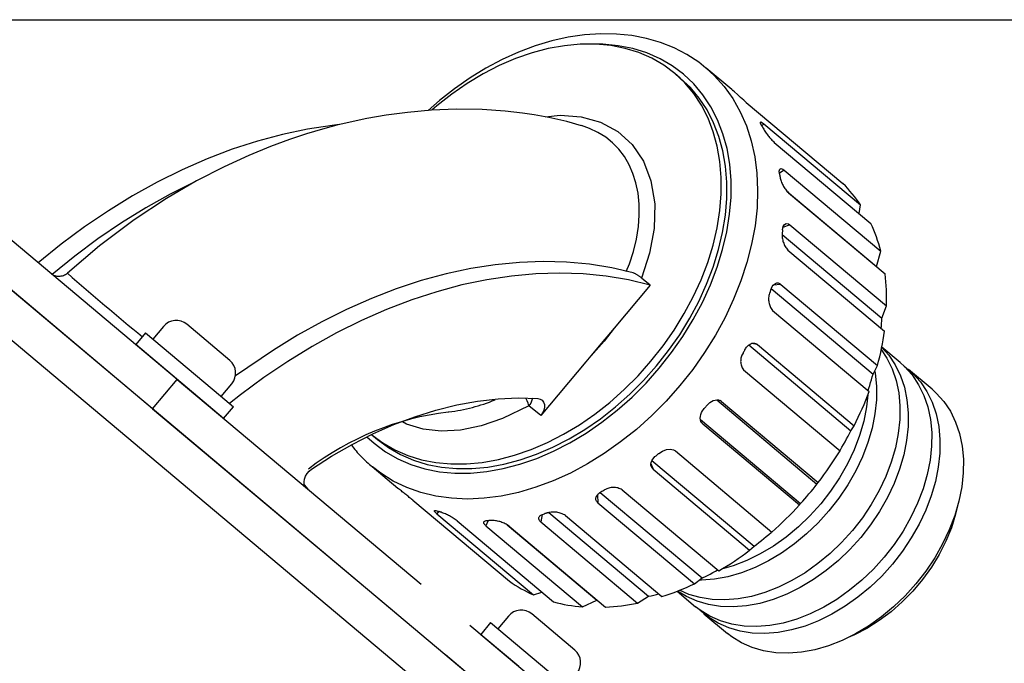
# Model space of a CAD drawing. Extents: x 0 to 1147, y -223 to 1198.
# Drawn here: x 383 to 460, y 444 to 494 of the extents above; entities that cross this region are included whole.
import ezdxf

# ---------------------------------------------------------------- set-up
doc = ezdxf.new("R2010")
doc.units = 0
doc.header["$LTSCALE"] = 20
doc.linetypes.add('PHANTOM', pattern=[2.5, 1.25, -0.25, 0.25, -0.25, 0.25, -0.25])
doc.layers.get('0').update_dxf_attribs({"linetype": 'CONTINUOUS'})
doc.layers.add('MAIN0', color=7, linetype='CONTINUOUS')
doc.dimstyles.new('MAIN004', dxfattribs={"dimtxt": 6.2, "dimasz": 4, "dimexe": 4, "dimexo": 1.6, "dimgap": 0.09, "dimtad": 1, "dimdec": 3, "dimtxsty": 'STANDARD', "dimcen": 0.09, "dimaunit": 1, "dimazin": 3, "dimtfac": 0.903226, "dimtdec": 4, "dimtmove": 0, "dimatfit": 3, "dimtvp": 0.580645, "dimtolj": 1, "dimtzin": 0})

# ---------------------------------------------------------------- blocks, each defined once
blk = doc.blocks.new('_OPEN')
at = {"color": 0, "linetype": 'BYBLOCK'}
for p, q in [((-1, 0.166667), (0, 0)), ((0, 0), (-1, -0.166667)), ((0, 0), (-1, 0))]:
    blk.add_line(p, q, dxfattribs=at)
blk = doc.blocks.new('*D58')
at = {"layer": 'MAIN0', "color": 0, "linetype": 'BYBLOCK'}
for p, q in [((308.092, 494.399), (473.947, 494.399)), ((469.947, 299.399), (469.947, 490.399)), ((445.092, 295.399), (473.947, 295.399))]:
    blk.add_line(p, q, dxfattribs=at)
at = {"layer": 'MAIN0', "color": 0, "linetype": 'BYBLOCK', "xscale": 4, "yscale": 4, "zscale": 4}
for p, rotation in [((469.947, 494.399), 90), ((469.947, 295.399), 270)]:
    blk.add_blockref('_OPEN', p, dxfattribs=dict(at, rotation=rotation))
at = {"layer": 'MAIN0', "color": 0, "linetype": 'BYBLOCK', "insert": (466.347, 394.899), "char_height": 6.2, "attachment_point": 5, "rotation": 90}
blk.add_mtext('\\A1;199', dxfattribs=at)

msp = doc.modelspace()

# ---------------------------------------------------------------- linework, layer by layer
at = {"layer": 'MAIN0', "color": 7, "linetype": 'PHANTOM'}
for p, q in [((395.2682, 466.1777), (361.6844, 494.3579)), ((427.2534, 493.2108), (425.9702, 493.0229)), ((428.5158, 493.2955), (427.2534, 493.2108)), ((429.75, 493.2767), (428.5158, 493.2955)), ((430.9491, 493.155), (429.75, 493.2767)), ((424.6738, 492.7327), (423.3718, 492.3419)), ((425.9702, 493.0229), (424.6738, 492.7327)), ((426.9165, 492.4745), (425.6714, 492.3594)), ((428.1311, 492.477), (426.9165, 492.4745)), ((428.6875, 492.4694), (428.0016, 492.4822)), ((429.3069, 492.3671), (428.1311, 492.477)), ((429.8886, 492.3571), (428.6875, 492.4694)), ((432.1067, 492.9316), (430.9491, 493.155)), ((433.2168, 492.6079), (432.1067, 492.9316)), ((434.274, 492.1859), (433.2168, 492.6079)), ((393.3399, 463.8796), (359.756, 492.0598)), ((422.072, 491.853), (420.7816, 491.2691)), ((423.1235, 491.7959), (421.8383, 491.3513)), ((423.3718, 492.3419), (422.072, 491.853)), ((424.4042, 492.1327), (423.1235, 491.7959)), ((425.6714, 492.3594), (424.4042, 492.1327)), ((430.4357, 492.1454), (429.3069, 492.3671)), ((431.0419, 492.1307), (429.8886, 492.3571)), ((431.51, 491.8136), (430.4357, 492.1454)), ((432.1394, 491.7916), (431.0419, 492.1307)), ((432.5223, 491.3738), (431.51, 491.8136)), ((433.1735, 491.3423), (432.1394, 491.7916)), ((435.2732, 491.6678), (434.274, 492.1859)), ((436.2094, 491.0559), (435.2732, 491.6678)), ((420.7816, 491.2691), (419.5083, 490.5936)), ((421.8383, 491.3513), (420.5571, 490.8019)), ((433.4657, 490.829), (432.5223, 491.3738)), ((434.1374, 490.7858), (433.1735, 491.3423)), ((436.776, 490.5972), (436.2094, 491.0559)), ((419.2888, 490.1514), (418.0421, 489.4043)), ((419.5083, 490.5936), (418.259, 489.8308)), ((420.5571, 490.8019), (419.2888, 490.1514)), ((434.3338, 490.183), (433.4657, 490.829)), ((435.0243, 490.1258), (434.1374, 490.7858)), ((434.7672, 489.8194), (434.3338, 490.183)), ((435.1208, 489.4402), (434.3338, 490.183)), ((435.8282, 489.367), (435.0243, 490.1258)), ((436.7851, 490.6064), (437.4364, 490.0126)), ((438.8052, 488.9114), (436.801, 490.5931)), ((418.0421, 489.4043), (416.8254, 488.5658)), ((418.259, 489.8308), (417.0406, 488.9851)), ((435.5541, 489.0766), (434.7672, 489.8194)), ((435.8211, 488.6057), (435.1208, 489.4402)), ((436.5437, 488.5144), (435.8282, 489.367)), ((437.4364, 490.0126), (438.2072, 489.1556)), ((416.8254, 488.5658), (415.6471, 487.6415)), ((417.0406, 488.9851), (415.8599, 488.0615)), ((436.2544, 488.2421), (435.5541, 489.0766)), ((436.43, 487.6852), (435.8211, 488.6057)), ((438.2072, 489.1556), (438.8863, 488.2089)), ((438.8052, 488.9114), (438.825, 488.8947)), ((438.825, 488.8947), (438.8448, 488.878)), ((438.8448, 488.878), (438.8645, 488.8613)), ((438.8645, 488.8613), (438.8842, 488.8444)), ((439.0177, 488.7286), (438.8842, 488.8444)), ((439.2502, 488.5232), (439.0177, 488.7286)), ((415.8599, 488.0615), (414.9602, 487.273)), ((436.8633, 487.3216), (436.2544, 488.2421)), ((437.1658, 487.574), (436.5437, 488.5144)), ((438.8863, 488.2089), (439.4692, 487.1786)), ((439.5001, 488.3005), (439.2502, 488.5232)), ((439.7416, 488.0874), (439.5001, 488.3005)), ((439.9489, 487.9093), (439.7416, 488.0874)), ((439.9489, 487.9093), (447.5324, 481.5461)), ((413.3548, 487.1311), (411.6653, 486.9045)), ((415.2408, 487.2978), (413.3548, 487.1311)), ((417.1874, 487.3733), (415.2408, 487.2978)), ((415.6471, 487.6415), (415.2865, 487.3347)), ((419.2022, 487.3458), (417.1874, 487.3733)), ((421.0092, 487.2255), (419.2022, 487.3458)), ((421.6968, 487.1549), (421.0092, 487.2255)), ((422.3762, 487.0711), (421.6968, 487.1549)), ((423.28, 486.9372), (422.3762, 487.0711)), ((436.9433, 486.6849), (436.43, 487.6852)), ((437.3767, 486.3213), (436.8633, 487.3216)), ((437.6902, 486.5521), (437.1658, 487.574)), ((439.4692, 487.1786), (439.9523, 486.071)), ((408.8434, 486.3646), (407.8104, 486.1167)), ((410.1649, 486.6425), (408.8434, 486.3646)), ((411.6653, 486.9045), (410.1649, 486.6425)), ((424.4432, 486.7261), (423.28, 486.9372)), ((424.1884, 486.7723), (425.3237, 486.9053)), ((425.8575, 486.407), (424.4432, 486.7261)), ((425.3237, 486.9053), (426.986, 486.7912)), ((427.0175, 486.0809), (425.8575, 486.407)), ((426.986, 486.7912), (428.5107, 486.3636)), ((428.5107, 486.3636), (429.8575, 485.6243)), ((437.3576, 485.6117), (436.9433, 486.6849)), ((437.791, 485.2481), (437.3767, 486.3213)), ((438.1135, 485.4556), (437.6902, 486.5521)), ((441.0497, 486.364), (441.099, 486.386)), ((441.0735, 486.2557), (441.0497, 486.364)), ((441.1657, 486.0721), (441.0735, 486.2557)), ((441.099, 486.386), (441.2169, 486.3216)), ((441.325, 486.2373), (441.1625, 486.0786)), ((441.2169, 486.3216), (441.325, 486.2373)), ((441.325, 486.2373), (448.9084, 479.874)), ((405.4872, 485.8149), (403.5326, 485.4043)), ((405.4279, 485.4425), (404.0749, 484.9955)), ((406.6737, 485.8129), (405.4279, 485.4425)), ((407.4233, 486.1085), (405.4872, 485.8149)), ((407.8104, 486.1167), (406.6737, 485.8129)), ((407.9886, 486.1725), (407.4233, 486.1085)), ((427.6401, 485.8752), (427.0196, 486.0877)), ((428.3004, 485.5616), (427.6401, 485.8752)), ((428.9063, 485.1796), (428.3004, 485.5616)), ((429.8575, 485.6243), (430.9832, 484.5994)), ((437.6701, 484.4729), (437.3576, 485.6117)), ((438.4327, 484.2922), (438.1135, 485.4556)), ((439.9523, 486.071), (440.3327, 484.8931)), ((441.1657, 486.0721), (441.179, 486.0489)), ((441.179, 486.0489), (441.1922, 486.0257)), ((441.1922, 486.0257), (441.2053, 486.0024)), ((441.2053, 486.0024), (441.2184, 485.9791)), ((441.2184, 485.9791), (441.2314, 485.9557)), ((441.2314, 485.9557), (441.2444, 485.9323)), ((441.2444, 485.9323), (441.2573, 485.9089)), ((441.2573, 485.9089), (441.2702, 485.8854)), ((401.5658, 484.8779), (399.5932, 484.2375)), ((403.5326, 485.4043), (401.5658, 484.8779)), ((404.0749, 484.9955), (402.5923, 484.4518)), ((429.447, 484.7403), (428.9063, 485.1796)), ((429.9291, 484.2431), (429.447, 484.7403)), ((438.1034, 484.1093), (437.791, 485.2481)), ((440.3327, 484.8931), (440.6078, 483.6526)), ((442.1457, 484.7715), (449.7292, 478.4082)), ((399.5932, 484.2375), (397.6211, 483.4852)), ((402.5923, 484.4518), (400.886, 483.7547)), ((430.3756, 483.6552), (429.9291, 484.2431)), ((430.9832, 484.5994), (431.8655, 483.2885)), ((437.8785, 483.2763), (437.6701, 484.4729)), ((438.3118, 482.9127), (438.1034, 484.1093)), ((438.6456, 483.0698), (438.4327, 484.2922)), ((397.6211, 483.4852), (395.6558, 482.6233)), ((400.886, 483.7547), (398.9511, 482.8687)), ((430.7513, 483.0132), (430.3756, 483.6552)), ((431.8655, 483.2885), (432.4605, 481.751)), ((437.9814, 482.0301), (437.8785, 483.2763)), ((440.6078, 483.6526), (440.7759, 482.3571)), ((395.6558, 482.6233), (393.7038, 481.6547)), ((398.9511, 482.8687), (396.7961, 481.757)), ((431.0513, 482.3338), (430.7513, 483.0132)), ((438.4148, 481.6665), (438.3118, 482.9127)), ((438.7507, 481.7966), (438.6456, 483.0698)), ((440.7759, 482.3571), (440.836, 481.0148)), ((442.5286, 482.5261), (442.5661, 482.6774)), ((442.5514, 482.2951), (442.5286, 482.5261)), ((442.9185, 482.6061), (442.5449, 482.3609)), ((442.5661, 482.6774), (442.6614, 482.7324)), ((442.6614, 482.7324), (442.8055, 482.6868)), ((442.8055, 482.6868), (442.9185, 482.6061)), ((442.9185, 482.6061), (450.5019, 476.2428)), ((393.7038, 481.6547), (391.7713, 480.5825)), ((396.7961, 481.757), (394.4335, 480.3805)), ((431.2811, 481.6138), (431.0513, 482.3338)), ((431.4526, 480.7864), (431.2811, 481.6138)), ((432.4605, 481.751), (432.7537, 479.9499)), ((437.9782, 480.7428), (437.9814, 482.0301)), ((438.4116, 480.3791), (438.4148, 481.6665)), ((438.7475, 480.4814), (438.7507, 481.7966)), ((442.5514, 482.2951), (442.557, 482.2668)), ((442.557, 482.2668), (442.5626, 482.2384)), ((442.5626, 482.2384), (442.5681, 482.21)), ((442.5681, 482.21), (442.5735, 482.1816)), ((442.5735, 482.1816), (442.5789, 482.1532)), ((442.5789, 482.1532), (442.5842, 482.1247)), ((442.5842, 482.1247), (442.5895, 482.0962)), ((442.5895, 482.0962), (442.5947, 482.0677)), ((396.3281, 481.5197), (394.7107, 480.7054)), ((440.836, 481.0148), (440.7876, 479.6344)), ((443.1636, 480.9198), (450.1779, 475.0341)), ((443.2582, 480.8198), (450.8416, 474.4565)), ((447.7217, 481.3546), (447.5324, 481.5461)), ((447.9062, 481.158), (447.7217, 481.3546)), ((448.0858, 480.9564), (447.9062, 481.158)), ((448.2605, 480.7496), (448.0858, 480.9564)), ((391.7713, 480.5825), (389.8645, 479.4101)), ((394.4335, 480.3805), (391.8809, 478.702)), ((394.7107, 480.7054), (392.7942, 479.638)), ((431.541, 479.9262), (431.4526, 480.7864)), ((437.8689, 479.4231), (437.9782, 480.7428)), ((438.3022, 479.0595), (438.4116, 480.3791)), ((438.6358, 479.1333), (438.7475, 480.4814)), ((448.4301, 480.538), (448.2605, 480.7496)), ((448.5947, 480.3214), (448.4301, 480.538)), ((448.7542, 480.1001), (448.5947, 480.3214)), ((448.9084, 479.874), (448.7542, 480.1001)), ((389.8645, 479.4101), (387.9896, 478.1413)), ((392.7942, 479.638), (390.9032, 478.4721)), ((431.5487, 479.055), (431.541, 479.9262)), ((432.7537, 479.9499), (432.7113, 478.0096)), ((437.6542, 478.0801), (437.8689, 479.4231)), ((440.7876, 479.6344), (440.6312, 478.2244)), ((448.8053, 479.1834), (448.9084, 479.874)), ((391.8809, 478.702), (389.1795, 476.6714)), ((431.4798, 478.1669), (431.5487, 479.055)), ((438.0875, 477.7165), (438.3022, 479.0595)), ((438.4164, 477.7613), (438.6358, 479.1333)), ((387.9896, 478.1413), (386.1527, 476.7802)), ((390.9032, 478.4721), (389.0437, 477.2115)), ((431.4115, 477.6812), (431.4798, 478.1669)), ((432.7113, 478.0096), (432.3585, 476.0805)), ((437.3356, 476.723), (437.6542, 478.0801)), ((437.7689, 476.3594), (438.0875, 477.7165)), ((438.0909, 476.3748), (438.4164, 477.7613)), ((440.6312, 478.2244), (440.3676, 476.7938)), ((442.7728, 477.7146), (442.7701, 477.683)), ((442.7755, 477.7462), (442.7728, 477.7146)), ((442.7782, 477.7778), (442.7755, 477.7462)), ((442.7808, 477.8094), (442.7782, 477.7778)), ((442.7833, 477.841), (442.7808, 477.8094)), ((442.7858, 477.8725), (442.7833, 477.841)), ((442.7882, 477.9041), (442.7858, 477.8725)), ((442.7882, 477.9041), (442.8384, 478.165)), ((443.3749, 478.3087), (442.8253, 478.0969)), ((442.8384, 478.165), (442.9407, 478.3438)), ((442.9407, 478.3438), (443.0849, 478.4202)), ((443.0849, 478.4202), (443.2567, 478.3871)), ((443.2567, 478.3871), (443.3749, 478.3087)), ((443.3749, 478.3087), (450.9584, 471.9454)), ((449.8455, 478.1511), (449.7292, 478.4082)), ((449.9562, 477.8899), (449.8455, 478.1511)), ((450.0614, 477.6247), (449.9562, 477.8899)), ((389.0437, 477.2115), (387.2217, 475.8601)), ((431.0816, 476.2161), (431.3219, 477.1929)), ((431.3219, 477.1929), (431.4115, 477.6812)), ((442.765, 477.553), (450.5892, 470.9877)), ((442.7701, 477.683), (442.7673, 477.6513)), ((450.1609, 477.3557), (450.0614, 477.6247)), ((450.2547, 477.0829), (450.1609, 477.3557)), ((450.3429, 476.8065), (450.2547, 477.0829)), ((386.1527, 476.7802), (384.3596, 475.3312)), ((389.1795, 476.6714), (386.6572, 474.5073)), ((430.7693, 475.2589), (431.0816, 476.2161)), ((436.9152, 475.3611), (437.3356, 476.723)), ((437.3486, 474.9975), (437.7689, 476.3594)), ((437.6615, 474.9834), (438.0909, 476.3748)), ((440.3676, 476.7938), (439.9986, 475.3516)), ((443.2105, 476.3236), (450.7939, 469.9604)), ((450.1779, 475.0341), (450.5019, 476.2428)), ((450.4253, 476.5264), (450.3429, 476.8065)), ((450.5019, 476.2428), (450.4253, 476.5264)), ((387.2217, 475.8601), (385.443, 474.4221)), ((424.0098, 475.4322), (422.1406, 475.3631)), ((425.8433, 475.3845), (424.0098, 475.4322)), ((432.3585, 476.0805), (431.7209, 474.1318)), ((418.3188, 474.8755), (416.3783, 474.4585)), ((420.2416, 475.1773), (418.3188, 474.8755)), ((422.1406, 475.3631), (420.2416, 475.1773)), ((427.6352, 475.22), (425.8433, 475.3845)), ((429.3799, 474.9393), (427.6352, 475.22)), ((431.0719, 474.5433), (429.3799, 474.9393)), ((430.5238, 474.652), (430.7693, 475.2589)), ((436.396, 474.0036), (436.9152, 475.3611)), ((436.8294, 473.64), (437.3486, 474.9975)), ((437.1311, 473.5966), (437.6615, 474.9834)), ((439.9986, 475.3516), (439.5265, 473.9071)), ((386.6504, 474.52), (386.6441, 474.5215)), ((386.6441, 474.5215), (386.6595, 474.5046)), ((414.4264, 473.9278), (412.4691, 473.2849)), ((416.3783, 474.4585), (414.4264, 473.9278)), ((419.5708, 473.9974), (417.6162, 473.5868)), ((421.5069, 474.291), (419.5708, 473.9974)), ((423.4183, 474.4666), (421.5069, 474.291)), ((425.2988, 474.5237), (423.4183, 474.4666)), ((427.1423, 474.462), (425.2988, 474.5237)), ((428.9429, 474.2817), (427.1423, 474.462)), ((430.6948, 473.9836), (428.9429, 474.2817)), ((432.3923, 473.5684), (430.6948, 473.9836)), ((432.3923, 473.5684), (431.7209, 474.1318)), ((435.7815, 472.6598), (436.396, 474.0036)), ((439.5265, 473.9071), (438.9542, 472.4692)), ((450.877, 474.1512), (450.8416, 474.4565)), ((450.9064, 473.8432), (450.877, 474.1512)), ((450.9299, 473.5327), (450.9064, 473.8432)), ((412.4691, 473.2849), (410.5127, 472.532)), ((417.6162, 473.5868), (415.6494, 473.0604)), ((432.3923, 473.5684), (429.5649, 470.1988)), ((436.2148, 472.2962), (436.8294, 473.64)), ((436.5032, 472.2237), (437.1311, 473.5966)), ((441.8185, 473.0678), (441.808, 473.0352)), ((441.8289, 473.1004), (441.8185, 473.0678)), ((441.8393, 473.133), (441.8289, 473.1004)), ((441.8496, 473.1656), (441.8393, 473.133)), ((441.8599, 473.1982), (441.8496, 473.1656)), ((441.8599, 473.1982), (441.9136, 473.3404)), ((441.9017, 473.309), (449.9029, 466.5952)), ((441.9136, 473.3404), (441.9818, 473.4695)), ((441.9818, 473.4695), (442.0591, 473.5746)), ((442.6632, 473.6379), (442.0519, 473.5648)), ((442.0591, 473.5746), (442.1479, 473.6586)), ((442.1479, 473.6586), (442.2406, 473.7142)), ((442.2406, 473.7142), (442.3405, 473.7434)), ((442.3405, 473.7434), (442.4391, 473.7437)), ((442.4391, 473.7437), (442.5398, 473.7153)), ((442.5398, 473.7153), (442.6023, 473.6824)), ((442.6023, 473.6824), (442.6632, 473.6379)), ((442.6632, 473.6379), (450.2467, 467.2746)), ((450.9475, 473.2197), (450.9299, 473.5327)), ((450.9591, 472.9044), (450.9475, 473.2197)), ((410.5127, 472.532), (408.5635, 471.6715)), ((413.6768, 472.42), (411.7046, 471.6677)), ((415.6494, 473.0604), (413.6768, 472.42)), ((435.0758, 471.3389), (435.7815, 472.6598)), ((435.5092, 470.9753), (436.2148, 472.2962)), ((438.9542, 472.4692), (438.2855, 471.0471)), ((441.7869, 472.97), (441.7762, 472.9374)), ((441.7975, 473.0026), (441.7869, 472.97)), ((441.808, 473.0352), (441.7975, 473.0026)), ((450.9648, 472.5868), (450.9591, 472.9044)), ((450.9646, 472.2671), (450.9648, 472.5868)), ((408.5635, 471.6715), (406.6275, 470.706)), ((411.7046, 471.6677), (409.7394, 470.8058)), ((435.7823, 470.8742), (436.5032, 472.2237)), ((442.0058, 471.5893), (449.5893, 465.2261)), ((450.5892, 470.9877), (450.9584, 471.9454)), ((450.9584, 471.9454), (450.9646, 472.2671)), ((409.7394, 470.8058), (407.7874, 469.8372)), ((434.2839, 470.0499), (435.0758, 471.3389)), ((434.7172, 469.6863), (435.5092, 470.9753)), ((434.9733, 469.5574), (435.7823, 470.8742)), ((438.2855, 471.0471), (437.5244, 469.6497)), ((450.5698, 470.5606), (450.5809, 470.7746)), ((450.5809, 470.7746), (450.5892, 470.9877)), ((406.6275, 470.706), (404.711, 469.6386)), ((429.5649, 470.1988), (428.2768, 468.6689)), ((429.5649, 470.1988), (428.8012, 469.1863)), ((433.411, 468.8016), (434.2839, 470.0499)), ((450.5429, 470.171), (450.5561, 470.3459)), ((450.5561, 470.3459), (450.5698, 470.5606)), ((404.711, 469.6386), (402.82, 468.4727)), ((407.7874, 469.8372), (405.8549, 468.765)), ((433.8444, 468.438), (434.7172, 469.6863)), ((434.0815, 468.2821), (434.9733, 469.5574)), ((437.5244, 469.6497), (436.6759, 468.286)), ((450.6323, 468.9591), (450.692, 469.2939)), ((450.692, 469.2939), (450.7459, 469.6277)), ((450.7459, 469.6277), (450.7939, 469.9604)), ((402.82, 468.4727), (399.8426, 466.4637)), ((405.8549, 468.765), (403.9481, 467.5926)), ((428.8012, 469.1863), (427.3434, 467.5513)), ((428.2768, 468.6689), (427.3434, 467.5513)), ((432.4633, 467.6026), (433.411, 468.8016)), ((432.8966, 467.239), (433.8444, 468.438)), ((439.7949, 468.4353), (439.7774, 468.4039)), ((439.8124, 468.4667), (439.7949, 468.4353)), ((439.8299, 468.4982), (439.8124, 468.4667)), ((439.8299, 468.4982), (439.8713, 468.5683)), ((439.8713, 468.5683), (439.9162, 468.6353)), ((439.9162, 468.6353), (439.9651, 468.6996)), ((439.9651, 468.6996), (440.0172, 468.7596)), ((440.0172, 468.7596), (440.0698, 468.8126)), ((440.0698, 468.8126), (440.1247, 468.8606)), ((440.1247, 468.8606), (440.1825, 468.9038)), ((440.1514, 468.8806), (448.1658, 462.1557)), ((440.1825, 468.9038), (440.2419, 468.941)), ((440.2419, 468.941), (440.2998, 468.9705)), ((440.2998, 468.9705), (440.3591, 468.9939)), ((440.3591, 468.9939), (440.4188, 469.0107)), ((440.8319, 468.912), (440.3671, 468.9962)), ((440.4188, 469.0107), (440.479, 469.0207)), ((440.479, 469.0207), (440.5932, 469.0193)), ((440.5932, 469.0193), (440.649, 469.0082)), ((440.649, 469.0082), (440.7038, 468.9899)), ((440.7038, 468.9899), (440.7698, 468.9566)), ((440.7698, 468.9566), (440.8319, 468.912)), ((440.8319, 468.912), (448.4154, 462.5487)), ((450.4954, 468.2871), (450.5668, 468.6235)), ((450.5465, 468.5252), (450.9847, 467.8579)), ((450.5668, 468.6235), (450.6323, 468.9591)), ((450.5802, 468.6898), (451.1268, 468.0715)), ((452.0358, 467.4969), (450.585, 468.7142)), ((433.1133, 467.0572), (434.0815, 468.2821)), ((436.6759, 468.286), (435.7452, 466.9645)), ((439.7068, 468.2784), (439.6891, 468.247)), ((439.7246, 468.3097), (439.7068, 468.2784)), ((439.7422, 468.3411), (439.7246, 468.3097)), ((439.7598, 468.3725), (439.7422, 468.3411)), ((439.7774, 468.4039), (439.7598, 468.3725)), ((450.3353, 467.6125), (450.4182, 467.9501)), ((450.4182, 467.9501), (450.4954, 468.2871)), ((450.9847, 467.8579), (451.3955, 467.0184)), ((451.1268, 468.0715), (451.6348, 467.3125)), ((403.9481, 467.5926), (402.0732, 466.3238)), ((427.3434, 467.5513), (423.8075, 463.3374)), ((431.447, 466.461), (432.4633, 467.6026)), ((431.8804, 466.0974), (432.8966, 467.239)), ((432.0751, 465.8909), (433.1133, 467.0572)), ((435.7452, 466.9645), (434.7383, 465.6936)), ((439.7263, 466.9395), (447.3098, 460.5763)), ((449.9029, 466.5952), (450.2467, 467.2746)), ((450.2467, 467.2746), (450.3353, 467.6125)), ((451.3955, 467.0184), (451.7048, 466.107)), ((451.6348, 467.3125), (452.0455, 466.473)), ((452.0358, 467.4969), (452.3684, 467.1968)), ((452.3515, 467.2131), (453.0184, 466.6514)), ((452.3684, 467.1968), (452.9684, 466.5261)), ((454.5275, 465.4061), (452.6858, 466.9515)), ((393.3399, 463.8796), (395.2682, 466.1777)), ((395.2682, 466.1777), (428.8521, 437.9975)), ((402.0732, 466.3238), (400.2362, 464.9627)), ((430.3693, 465.3847), (431.447, 466.461)), ((449.7079, 465.927), (449.7755, 466.1498)), ((449.7755, 466.1498), (449.8405, 466.3725)), ((449.8405, 466.3725), (449.9029, 466.5952)), ((450.0478, 466.805), (450.0679, 466.6784)), ((450.0679, 466.6784), (450.1658, 465.6519)), ((452.0455, 466.473), (452.3549, 465.5616)), ((452.9684, 466.5261), (453.4765, 465.7671)), ((453.0184, 466.6514), (453.6185, 465.9807)), ((429.2374, 464.3809), (430.3693, 465.3847)), ((430.8026, 465.0211), (431.8804, 466.0974)), ((430.974, 464.7913), (432.0751, 465.8909)), ((434.7383, 465.6936), (433.6616, 464.4813)), ((449.5163, 465.337), (449.5649, 465.4815)), ((449.5649, 465.4815), (449.6377, 465.7042)), ((449.6377, 465.7042), (449.7079, 465.927)), ((450.1658, 465.6519), (450.1561, 464.5834)), ((451.7048, 466.107), (451.9096, 465.1331)), ((452.3549, 465.5616), (452.5596, 464.5876)), ((453.4765, 465.7671), (453.8872, 464.9276)), ((453.6185, 465.9807), (454.1265, 465.2217)), ((454.5275, 465.4061), (454.8601, 465.106)), ((400.2362, 464.9627), (399.3848, 464.29)), ((418.852, 464.472), (420.4605, 464.655)), ((420.4605, 464.655), (422.0411, 464.7248)), ((422.0411, 464.7248), (423.5873, 464.6812)), ((422.6406, 464.7045), (422.6311, 464.7216)), ((422.742, 464.502), (422.6406, 464.7045)), ((423.1608, 464.7047), (423.1221, 464.5524)), ((423.5873, 464.6812), (423.7735, 464.6393)), ((423.7735, 464.6393), (423.9267, 464.5421)), ((429.6708, 464.0173), (430.8026, 465.0211)), ((429.8177, 463.7658), (430.974, 464.7913)), ((437.4895, 464.5553), (437.6273, 464.5738)), ((437.6273, 464.5738), (437.7539, 464.5664)), ((437.6286, 464.5738), (445.4963, 457.972)), ((437.7539, 464.5664), (437.8736, 464.5329)), ((449.3277, 464.5518), (449.4612, 464.8887)), ((449.4964, 464.9799), (449.3887, 464.0293)), ((449.4612, 464.8887), (449.5893, 465.2261)), ((450.1561, 464.5834), (450.0387, 463.4839)), ((451.9096, 465.1331), (452.0075, 464.1066)), ((452.5596, 464.5876), (452.6575, 463.5611)), ((453.8872, 464.9276), (454.1966, 464.0162)), ((454.1265, 465.2217), (454.5372, 464.3822)), ((454.8601, 465.106), (455.4602, 464.4353)), ((393.3399, 463.8796), (426.9237, 435.6994)), ((415.5789, 463.7703), (417.2226, 464.1767)), ((417.2226, 464.1767), (418.852, 464.472)), ((422.8766, 464.1186), (420.7998, 463.1134)), ((422.822, 464.3033), (422.742, 464.502)), ((422.8766, 464.1186), (422.822, 464.3033)), ((423.0217, 464.3275), (422.8766, 464.1186)), ((423.8075, 463.3374), (422.8766, 464.1186)), ((423.1221, 464.5524), (423.0217, 464.3275)), ((423.9267, 464.5421), (424.0368, 464.3959)), ((424.0368, 464.3959), (424.0965, 464.2104)), ((424.1021, 463.9975), (424.0531, 463.7712)), ((424.0965, 464.2104), (424.1021, 463.9975)), ((428.0591, 463.4566), (429.2374, 464.3809)), ((428.4925, 463.093), (429.6708, 464.0173)), ((433.6616, 464.4813), (432.5217, 463.3353)), ((436.5158, 463.7177), (436.5778, 463.8104)), ((436.5778, 463.8104), (436.6481, 463.9)), ((436.6718, 463.9279), (436.6481, 463.9)), ((436.6954, 463.9559), (436.6718, 463.9279)), ((436.719, 463.9839), (436.6954, 463.9559)), ((436.7425, 464.0119), (436.719, 463.9839)), ((436.766, 464.0399), (436.7425, 464.0119)), ((436.7895, 464.068), (436.766, 464.0399)), ((436.8129, 464.0961), (436.7895, 464.068)), ((436.8363, 464.1243), (436.8129, 464.0961)), ((436.8363, 464.1243), (436.95, 464.2466)), ((436.95, 464.2466), (437.0785, 464.3563)), ((437.0785, 464.3563), (437.2114, 464.4442)), ((437.2114, 464.4442), (437.3525, 464.5126)), ((437.3525, 464.5126), (437.4895, 464.5553)), ((438.0058, 464.4531), (437.8637, 464.5356)), ((437.8736, 464.5329), (437.9426, 464.4982)), ((437.9426, 464.4982), (438.0058, 464.4531)), ((438.0058, 464.4531), (445.5893, 458.0898)), ((448.8951, 463.5457), (449.0446, 463.8802)), ((449.0446, 463.8802), (449.1888, 464.2156)), ((449.3887, 464.0293), (449.1649, 462.91)), ((449.1888, 464.2156), (449.3277, 464.5518)), ((452.0075, 464.1066), (451.9978, 463.038)), ((454.1966, 464.0162), (454.4013, 463.0423)), ((454.5372, 464.3822), (454.8466, 463.4708)), ((455.4602, 464.4353), (455.9682, 463.6763)), ((412.2765, 462.6314), (413.9279, 463.2545)), ((413.9279, 463.2545), (415.5789, 463.7703)), ((416.5293, 463.6246), (416.5915, 463.6308)), ((420.7998, 463.1134), (419.142, 462.5485)), ((423.9527, 463.5463), (423.8075, 463.3374)), ((424.0531, 463.7712), (423.9527, 463.5463)), ((426.8424, 462.6181), (428.0591, 463.4566)), ((427.2758, 462.2544), (428.4925, 463.093)), ((428.6139, 462.8215), (429.8177, 463.7658)), ((432.5217, 463.3353), (431.3261, 462.2629)), ((436.3361, 463.1368), (436.3467, 463.2765)), ((436.3496, 463.0019), (436.3361, 463.1368)), ((436.3459, 463.0393), (444.2107, 456.4399)), ((436.3467, 463.2765), (436.3814, 463.4253)), ((436.3814, 463.4253), (436.4374, 463.571)), ((436.4374, 463.571), (436.5158, 463.7177)), ((448.5804, 462.8798), (448.7403, 463.2122)), ((448.7403, 463.2122), (448.8951, 463.5457)), ((450.0387, 463.4839), (449.8149, 462.3645)), ((451.9978, 463.038), (451.8804, 461.9385)), ((452.6575, 463.5611), (452.6478, 462.4926)), ((454.4013, 463.0423), (454.4992, 462.0158)), ((454.8466, 463.4708), (455.0513, 462.4968)), ((455.9682, 463.6763), (456.3789, 462.8368)), ((410.6317, 461.9037), (412.2765, 462.6314)), ((413.2723, 462.6754), (412.9517, 462.8632)), ((414.5727, 462.2667), (413.2723, 462.6754)), ((415.997, 462.1167), (414.5727, 462.2667)), ((419.142, 462.5485), (417.5009, 462.2082)), ((425.5957, 461.871), (426.8424, 462.6181)), ((426.0291, 461.5074), (427.2758, 462.2544)), ((427.3709, 461.9649), (428.6139, 462.8215)), ((431.3261, 462.2629), (430.0821, 461.2707)), ((436.3862, 462.8829), (436.3496, 463.0019)), ((436.4472, 462.7764), (436.3862, 462.8829)), ((436.4298, 462.8068), (436.5274, 462.6912)), ((436.5274, 462.6912), (436.4472, 462.7764)), ((436.5274, 462.6912), (444.1109, 456.3279)), ((448.1658, 462.1557), (448.4154, 462.5487)), ((448.4154, 462.5487), (448.5804, 462.8798)), ((449.1649, 462.91), (448.837, 461.7823)), ((449.8149, 462.3645), (449.487, 461.2369)), ((452.6478, 462.4926), (452.5304, 461.3931)), ((455.0513, 462.4968), (455.1493, 461.4703)), ((456.3789, 462.8368), (456.6883, 461.9254)), ((409.0003, 461.0744), (410.6317, 461.9037)), ((410.1671, 461.6786), (410.7269, 461.1693)), ((410.5507, 461.8394), (410.984, 461.4758)), ((410.5507, 461.8394), (411.4188, 461.1934)), ((410.984, 461.4758), (411.8522, 460.8298)), ((417.5009, 462.2082), (415.997, 462.1167)), ((424.3274, 461.2205), (425.5957, 461.871)), ((424.7608, 460.8569), (426.0291, 461.5074)), ((426.0972, 461.2017), (427.3709, 461.9649)), ((447.7031, 461.2919), (447.8222, 461.5068)), ((447.8222, 461.5068), (447.939, 461.7224)), ((447.939, 461.7224), (448.0536, 461.9387)), ((448.0536, 461.9387), (448.1658, 462.1557)), ((448.837, 461.7823), (448.4083, 460.658)), ((451.8804, 461.9385), (451.6566, 460.8192)), ((454.4992, 462.0158), (454.4895, 460.9473)), ((456.6883, 461.9254), (456.893, 460.9515)), ((407.3893, 460.1471), (409.0003, 461.0744)), ((410.7269, 461.1693), (411.6138, 460.5094)), ((411.4188, 461.1934), (412.3623, 460.6487)), ((411.8522, 460.8298), (412.7956, 460.285)), ((423.0463, 460.6711), (424.3274, 461.2205)), ((423.4796, 460.3075), (424.7608, 460.8569)), ((424.8015, 460.5371), (426.0972, 461.2017)), ((430.0821, 461.2707), (428.7978, 460.3652)), ((433.6766, 460.6751), (433.9796, 460.706)), ((433.9796, 460.706), (434.2421, 460.648)), ((447.3324, 460.6521), (447.4582, 460.8645)), ((447.4582, 460.8645), (447.5818, 461.0778)), ((447.5818, 461.0778), (447.7031, 461.2919)), ((449.487, 461.2369), (449.0583, 460.1126)), ((451.6566, 460.8192), (451.3287, 459.6916)), ((452.5304, 461.3931), (452.3066, 460.2737)), ((454.4895, 460.9473), (454.3721, 459.8477)), ((455.1493, 461.4703), (455.1395, 460.4018)), ((456.893, 460.9515), (456.9909, 459.925)), ((405.8053, 459.1255), (407.3893, 460.1471)), ((411.6138, 460.5094), (412.5777, 459.9529)), ((412.3623, 460.6487), (413.3746, 460.2088)), ((412.5777, 459.9529), (413.6119, 459.5036)), ((412.7956, 460.285), (413.8079, 459.8452)), ((413.3746, 460.2088), (414.4488, 459.877)), ((420.4804, 459.8897), (421.761, 460.2265)), ((421.761, 460.2265), (423.0463, 460.6711)), ((422.1796, 459.5216), (423.4927, 459.9758)), ((422.1944, 459.8629), (423.4796, 460.3075)), ((423.4927, 459.9758), (424.8015, 460.5371)), ((428.7978, 460.3652), (427.4811, 459.5519)), ((432.6051, 459.9203), (432.7022, 460.0429)), ((432.7022, 460.0429), (432.777, 460.1194)), ((432.777, 460.1194), (432.8605, 460.1924)), ((432.8884, 460.215), (432.8605, 460.1924)), ((432.9163, 460.2377), (432.8884, 460.215)), ((432.9442, 460.2604), (432.9163, 460.2377)), ((432.9721, 460.2832), (432.9442, 460.2604)), ((433, 460.306), (432.9721, 460.2832)), ((433.0278, 460.3288), (433, 460.306)), ((433.0556, 460.3517), (433.0278, 460.3288)), ((433.0834, 460.3746), (433.0556, 460.3517)), ((433.0834, 460.3746), (433.3659, 460.5597)), ((433.3659, 460.5597), (433.6766, 460.6751)), ((434.2421, 460.648), (434.3775, 460.565)), ((434.3775, 460.565), (441.9609, 454.2017)), ((446.6977, 459.6255), (446.9063, 459.9402)), ((446.9063, 459.9402), (447.1104, 460.2572)), ((447.1104, 460.2572), (447.3098, 460.5763)), ((447.2946, 460.5891), (447.3324, 460.6521)), ((448.4083, 460.658), (447.8833, 459.5485)), ((449.0583, 460.1126), (448.5333, 459.0031)), ((452.3066, 460.2737), (451.9787, 459.1461)), ((455.1395, 460.4018), (455.0221, 459.3023)), ((410.5753, 459.3385), (412.5795, 457.6568)), ((411.2573, 458.8135), (410.5933, 459.3234)), ((413.6119, 459.5036), (414.7093, 459.1645)), ((413.8079, 459.8452), (414.8822, 459.5134)), ((414.4488, 459.877), (415.5777, 459.6553)), ((414.7093, 459.1645), (415.8626, 458.9381)), ((414.8822, 459.5134), (416.011, 459.2917)), ((415.5777, 459.6553), (416.7534, 459.5454)), ((416.011, 459.2917), (417.1868, 459.1818)), ((416.7534, 459.5454), (417.968, 459.548)), ((417.1868, 459.1818), (418.4014, 459.1843)), ((417.968, 459.548), (419.2132, 459.663)), ((418.4014, 459.1843), (419.6465, 459.2994)), ((419.2132, 459.663), (420.4804, 459.8897)), ((419.5767, 458.9459), (420.8713, 459.1775)), ((419.6465, 459.2994), (420.9137, 459.526)), ((420.8713, 459.1775), (422.1796, 459.5216)), ((420.9137, 459.526), (422.1944, 459.8629)), ((427.4811, 459.5519), (426.1404, 458.8361)), ((432.4595, 459.5459), (432.4826, 459.6684)), ((432.4626, 459.4254), (432.4595, 459.5459)), ((432.4919, 459.3168), (432.4626, 459.4254)), ((432.4646, 459.5733), (432.627, 459.1337)), ((432.4826, 459.6684), (432.5325, 459.7966)), ((432.5482, 459.2168), (432.4919, 459.3168)), ((432.5325, 459.7966), (432.6051, 459.9203)), ((432.5399, 459.8091), (440.5541, 453.0844)), ((432.627, 459.1337), (432.5482, 459.2168)), ((446.2672, 459.0034), (446.4847, 459.3132)), ((446.4847, 459.3132), (446.6977, 459.6255)), ((447.8833, 459.5485), (447.2673, 458.4653)), ((451.3287, 459.6916), (450.9, 458.5672)), ((454.3721, 459.8477), (454.1483, 458.7284)), ((455.0221, 459.3023), (454.7984, 458.183)), ((456.9909, 459.925), (456.9812, 458.8565)), ((405.261, 458.366), (405.3401, 458.5822)), ((405.3401, 458.5822), (405.4623, 458.7888)), ((405.4623, 458.7888), (405.6205, 458.9736)), ((405.6205, 458.9736), (405.8053, 459.1255)), ((412.2351, 458.2032), (411.2573, 458.8135)), ((415.8626, 458.9381), (417.0638, 458.8258)), ((417.0638, 458.8258), (418.3046, 458.8284)), ((418.3046, 458.8284), (419.5767, 458.9459)), ((426.1404, 458.8361), (424.7843, 458.2223)), ((432.627, 459.1337), (440.2104, 452.7704)), ((445.5893, 458.0898), (445.8194, 458.3915)), ((445.8194, 458.3915), (446.0454, 458.6961)), ((446.0454, 458.6961), (446.2672, 459.0034)), ((447.2673, 458.4653), (446.5666, 457.4193)), ((448.5333, 459.0031), (447.9173, 457.9198)), ((450.9, 458.5672), (450.375, 457.4577)), ((451.9787, 459.1461), (451.5501, 458.0218)), ((454.1483, 458.7284), (453.8204, 457.6008)), ((456.9812, 458.8565), (456.8638, 457.7569)), ((405.2298, 458.1529), (405.261, 458.366)), ((405.2484, 457.9556), (405.2298, 458.1529)), ((405.3155, 457.7857), (405.2484, 457.9556)), ((405.2657, 457.8947), (405.3591, 457.7443)), ((405.4272, 457.6533), (405.3155, 457.7857)), ((405.3591, 457.7443), (405.5154, 457.5793)), ((413.2853, 457.6989), (412.2351, 458.2032)), ((412.5993, 457.6402), (412.5795, 457.6568)), ((412.6192, 457.6236), (412.5993, 457.6402)), ((412.6391, 457.6071), (412.6192, 457.6236)), ((412.6591, 457.5906), (412.6391, 457.6071)), ((414.4013, 457.3038), (413.2853, 457.6989)), ((423.4212, 457.7143), (422.0598, 457.3154)), ((424.7843, 458.2223), (423.4212, 457.7143)), ((445.1856, 457.5802), (445.3419, 457.7754)), ((445.3419, 457.7754), (445.4963, 457.972)), ((445.4963, 457.972), (445.5893, 458.0898)), ((447.9173, 457.9198), (447.2166, 456.8739)), ((451.5501, 458.0218), (451.025, 456.9123)), ((454.7984, 458.183), (454.4704, 457.0553)), ((456.8638, 457.7569), (456.64, 456.6376)), ((415.5759, 457.0203), (414.4013, 457.3038)), ((416.8019, 456.8503), (415.5759, 457.0203)), ((418.0714, 456.7948), (416.8019, 456.8503)), ((419.3764, 456.8542), (418.0714, 456.7948)), ((420.7087, 457.0281), (419.3764, 456.8542)), ((422.0598, 457.3154), (420.7087, 457.0281)), ((428.1308, 456.8279), (428.1355, 456.8795)), ((428.1355, 456.8795), (428.147, 456.9297)), ((428.147, 456.9297), (428.1907, 457.0314)), ((428.1907, 457.0314), (428.2232, 457.0823)), ((428.2232, 457.0823), (428.2608, 457.1306)), ((428.2566, 457.1252), (428.2909, 456.5096)), ((428.2608, 457.1306), (428.3046, 457.1779)), ((428.3046, 457.1779), (428.3552, 457.2247)), ((428.3552, 457.2247), (428.4117, 457.2698)), ((428.4117, 457.2698), (428.4515, 457.298)), ((428.4515, 457.298), (428.538, 457.3518)), ((428.4821, 457.317), (436.4837, 450.6028)), ((428.538, 457.3518), (428.5844, 457.377)), ((428.6147, 457.3928), (428.5844, 457.377)), ((428.645, 457.4086), (428.6147, 457.3928)), ((428.6753, 457.4245), (428.645, 457.4086)), ((428.7056, 457.4405), (428.6753, 457.4245)), ((428.7359, 457.4565), (428.7056, 457.4405)), ((428.7662, 457.4725), (428.7359, 457.4565)), ((428.7965, 457.4886), (428.7662, 457.4725)), ((428.8267, 457.5047), (428.7965, 457.4886)), ((430.1941, 457.5127), (437.7776, 451.1495)), ((444.5426, 456.8139), (444.706, 457.0032)), ((444.706, 457.0032), (444.8676, 457.1941)), ((444.8676, 457.1941), (445.0275, 457.3864)), ((445.0275, 457.3864), (445.1856, 457.5802)), ((446.5666, 457.4193), (445.7885, 456.4214)), ((447.2166, 456.8739), (446.4385, 455.876)), ((450.375, 457.4577), (449.759, 456.3745)), ((451.025, 456.9123), (450.409, 455.829)), ((453.8204, 457.6008), (453.3917, 456.4765)), ((454.4704, 457.0553), (454.0418, 455.931)), ((413.7649, 456.7044), (421.3484, 450.3411)), ((428.1428, 456.7288), (428.1308, 456.8279)), ((428.1589, 456.6818), (428.1428, 456.7288)), ((428.1825, 456.6348), (428.1589, 456.6818)), ((428.2129, 456.59), (428.1825, 456.6348)), ((428.249, 456.5485), (428.2129, 456.59)), ((428.2909, 456.5096), (428.249, 456.5485)), ((428.2909, 456.5096), (435.8743, 450.1463)), ((443.8537, 456.0488), (444.1109, 456.3279)), ((444.1109, 456.3279), (444.2107, 456.4399)), ((444.2107, 456.4399), (444.3775, 456.6261)), ((444.3775, 456.6261), (444.5426, 456.8139)), ((445.7885, 456.4214), (444.9409, 455.4818)), ((449.759, 456.3745), (449.0583, 455.3285)), ((453.3917, 456.4765), (452.8667, 455.367)), ((456.64, 456.6376), (456.3121, 455.51)), ((456.5032, 456.1237), (456.3772, 455.6031)), ((415.458, 455.8608), (415.469, 455.884)), ((415.4718, 455.8231), (415.458, 455.8608)), ((415.469, 455.884), (415.505, 455.8935)), ((415.5088, 455.7736), (415.4718, 455.8231)), ((415.505, 455.8935), (415.5633, 455.8889)), ((415.5701, 455.7107), (415.5088, 455.7736)), ((415.5633, 455.8889), (415.6457, 455.8702)), ((415.6505, 455.6396), (415.5701, 455.7107)), ((415.6457, 455.8702), (415.7111, 455.8506)), ((415.7787, 455.8275), (415.6505, 455.6396)), ((415.6505, 455.6396), (423.234, 449.2764)), ((415.7111, 455.8506), (415.7855, 455.8251)), ((415.8107, 455.8161), (415.7855, 455.8251)), ((415.8358, 455.8072), (415.8107, 455.8161)), ((415.861, 455.7983), (415.8358, 455.8072)), ((415.8863, 455.7894), (415.861, 455.7983)), ((415.9115, 455.7807), (415.8863, 455.7894)), ((415.9368, 455.7719), (415.9115, 455.7807)), ((415.9621, 455.7633), (415.9368, 455.7719)), ((415.9875, 455.7546), (415.9621, 455.7633)), ((423.6543, 455.279), (423.659, 455.3195)), ((423.659, 455.3195), (423.6705, 455.3577)), ((423.6705, 455.3577), (423.6889, 455.3954)), ((423.6889, 455.3954), (423.7144, 455.4319)), ((423.7144, 455.4319), (423.747, 455.4674)), ((423.747, 455.4674), (423.7848, 455.5)), ((423.7848, 455.5), (423.829, 455.5308)), ((423.9293, 455.5835), (423.8146, 454.9976)), ((423.829, 455.5308), (423.8799, 455.5601)), ((423.8799, 455.5601), (423.9369, 455.5872)), ((423.9369, 455.5872), (424.0196, 455.6187)), ((424.0196, 455.6187), (424.1112, 455.6457)), ((424.1418, 455.6535), (424.1112, 455.6457)), ((424.1725, 455.6615), (424.1418, 455.6535)), ((424.2031, 455.6694), (424.1725, 455.6615)), ((424.2338, 455.6775), (424.2031, 455.6694)), ((424.2644, 455.6856), (424.2338, 455.6775)), ((424.2951, 455.6937), (424.2644, 455.6856)), ((424.3258, 455.7019), (424.2951, 455.6937)), ((424.3565, 455.7102), (424.3258, 455.7019)), ((424.4501, 455.7319), (432.2771, 449.1642)), ((425.741, 455.5043), (433.3244, 449.141)), ((443.0615, 455.2336), (443.3289, 455.5016)), ((443.3289, 455.5016), (443.593, 455.7734)), ((443.593, 455.7734), (443.8537, 456.0488)), ((444.9409, 455.4818), (444.0325, 454.6102)), ((446.4385, 455.876), (445.5909, 454.9364)), ((449.0583, 455.3285), (448.2802, 454.3306)), ((450.409, 455.829), (449.7083, 454.7831)), ((452.8667, 455.367), (452.2507, 454.2837)), ((454.0418, 455.931), (453.5167, 454.8215)), ((456.3121, 455.51), (455.8835, 454.3857)), ((456.3772, 455.6031), (456.0455, 454.5432)), ((417.2366, 455.0859), (424.82, 448.7226)), ((419.3331, 454.9433), (419.335, 454.972)), ((419.3499, 454.8809), (419.3331, 454.9433)), ((419.335, 454.972), (419.3433, 454.9977)), ((419.3433, 454.9977), (419.3803, 455.0428)), ((419.3678, 454.8477), (419.3499, 454.8809)), ((419.393, 454.8119), (419.3678, 454.8477)), ((419.3803, 455.0428), (419.409, 455.0619)), ((419.4244, 454.7752), (419.393, 454.8119)), ((419.409, 455.0619), (419.443, 455.0778)), ((419.4611, 454.7382), (419.4244, 454.7752)), ((419.443, 455.0778), (419.4831, 455.0911)), ((419.5032, 454.7009), (419.4611, 454.7382)), ((419.4831, 455.0911), (419.5299, 455.1019)), ((419.6818, 455.1159), (419.5032, 454.7009)), ((419.5032, 454.7009), (427.0867, 448.3376)), ((419.5299, 455.1019), (419.5826, 455.1098)), ((419.5826, 455.1098), (419.62, 455.1134)), ((419.62, 455.1134), (419.7016, 455.1167)), ((419.7016, 455.1167), (419.7457, 455.1164)), ((419.7746, 455.1158), (419.7457, 455.1164)), ((419.8035, 455.1152), (419.7746, 455.1158)), ((419.8324, 455.1148), (419.8035, 455.1152)), ((419.8613, 455.1143), (419.8324, 455.1148)), ((419.8903, 455.114), (419.8613, 455.1143)), ((419.9192, 455.1137), (419.8903, 455.114)), ((419.9482, 455.1134), (419.9192, 455.1137)), ((419.9772, 455.1133), (419.9482, 455.1134)), ((421.1721, 454.7812), (428.2208, 448.8666)), ((421.3214, 454.6765), (428.9048, 448.3132)), ((423.6568, 455.2384), (423.6543, 455.279)), ((423.6825, 455.1575), (423.6568, 455.2384)), ((423.7062, 455.1159), (423.6825, 455.1575)), ((423.7366, 455.0751), (423.7062, 455.1159)), ((423.7727, 455.0358), (423.7366, 455.0751)), ((423.8146, 454.9976), (423.7727, 455.0358)), ((423.8146, 454.9976), (431.3981, 448.6344)), ((442.2405, 454.4535), (442.5173, 454.7095)), ((442.5173, 454.7095), (442.7909, 454.9696)), ((442.7909, 454.9696), (443.0615, 455.2336)), ((444.0325, 454.6102), (443.0726, 453.8154)), ((445.5909, 454.9364), (444.6825, 454.0647)), ((449.7083, 454.7831), (448.9302, 453.7852)), ((453.5167, 454.8215), (452.9007, 453.7383)), ((456.0455, 454.5432), (455.6153, 453.4897)), ((441.3245, 453.6901), (441.5142, 453.8468)), ((441.5142, 453.8468), (441.7028, 454.0055)), ((441.7028, 454.0055), (441.8902, 454.1663)), ((441.8902, 454.1663), (441.9457, 454.2145)), ((441.9609, 454.2017), (442.2405, 454.4535)), ((443.0726, 453.8154), (442.0712, 453.1057)), ((444.6825, 454.0647), (443.7226, 453.27)), ((448.2802, 454.3306), (447.4326, 453.391)), ((448.9302, 453.7852), (448.0826, 452.8456)), ((452.2507, 454.2837), (451.55, 453.2377)), ((455.8835, 454.3857), (455.3584, 453.2762)), ((440.2104, 452.7704), (440.5541, 453.0844)), ((440.5541, 453.0844), (440.7483, 453.2326)), ((440.7483, 453.2326), (440.9415, 453.383)), ((440.9415, 453.383), (441.1335, 453.5355)), ((442.0712, 453.1057), (441.0384, 452.4883)), ((441.1335, 453.5355), (441.3245, 453.6901)), ((443.7226, 453.27), (442.7212, 452.5603)), ((447.4326, 453.391), (446.5242, 452.5194)), ((451.55, 453.2377), (450.7719, 452.2398)), ((452.9007, 453.7383), (452.2, 452.6923)), ((455.3584, 453.2762), (454.7424, 452.1929)), ((455.6153, 453.4897), (455.0916, 452.4545)), ((439.3119, 452.1249), (439.6134, 452.3352)), ((439.6134, 452.3352), (439.913, 452.5504)), ((439.913, 452.5504), (440.2104, 452.7704)), ((441.0384, 452.4883), (439.9848, 451.9695)), ((442.7212, 452.5603), (441.6884, 451.9429)), ((446.5242, 452.5194), (445.5643, 451.7246)), ((448.0826, 452.8456), (447.1742, 451.974)), ((450.7719, 452.2398), (449.9243, 451.3002)), ((452.2, 452.6923), (451.4219, 451.6944)), ((455.0916, 452.4545), (454.4803, 451.4492)), ((438.9214, 451.5548), (438.0039, 451.2837)), ((438.0876, 451.3342), (438.3962, 451.5242)), ((438.3962, 451.5242), (438.7031, 451.7193)), ((438.7031, 451.7193), (439.0084, 451.9196)), ((439.9848, 451.9695), (438.9214, 451.5548)), ((439.0084, 451.9196), (439.3119, 452.1249)), ((440.6348, 451.4241), (439.5714, 451.0093)), ((441.6884, 451.9429), (440.6348, 451.4241)), ((445.5643, 451.7246), (444.5629, 451.0149)), ((447.1742, 451.974), (446.2143, 451.1792)), ((451.4219, 451.6944), (450.5743, 450.7548)), ((454.4803, 451.4492), (453.7883, 450.4854)), ((454.7424, 452.1929), (454.0417, 451.1469)), ((436.4837, 450.6028), (436.6922, 450.7029)), ((436.6922, 450.7029), (436.9003, 450.8056)), ((436.9003, 450.8056), (437.1079, 450.9109)), ((437.1079, 450.9109), (437.3151, 451.0187)), ((437.3151, 451.0187), (437.5218, 451.1291)), ((438.5089, 450.7028), (437.4583, 450.5077)), ((437.5218, 451.1291), (437.6557, 451.202)), ((437.7776, 451.1495), (438.0876, 451.3342)), ((439.5714, 451.0093), (438.5089, 450.7028)), ((444.5629, 451.0149), (443.5301, 450.3975)), ((446.2143, 451.1792), (445.2129, 450.4695)), ((449.9243, 451.3002), (449.0159, 450.4286)), ((450.5743, 450.7548), (449.6659, 449.8832)), ((454.0417, 451.1469), (453.2636, 450.149)), ((421.3484, 450.3411), (421.5698, 450.1879)), ((421.5698, 450.1879), (421.7954, 450.0404)), ((421.7954, 450.0404), (422.0252, 449.8985)), ((422.0252, 449.8985), (422.2591, 449.7624)), ((435.2389, 449.8601), (435.5569, 450.0003)), ((435.5569, 450.0003), (435.8743, 450.1463)), ((435.8743, 450.1463), (436.4837, 450.6028)), ((436.4304, 450.4259), (436.2892, 450.4236)), ((437.4583, 450.5077), (436.4304, 450.4259)), ((442.4765, 449.8787), (441.4131, 449.464)), ((443.5301, 450.3975), (442.4765, 449.8787)), ((445.2129, 450.4695), (444.1801, 449.8521)), ((449.0159, 450.4286), (448.056, 449.6338)), ((449.6659, 449.8832), (448.706, 449.0884)), ((453.2636, 450.149), (452.416, 449.2095)), ((453.7883, 450.4854), (453.0234, 449.5739)), ((422.2591, 449.7624), (422.497, 449.6321)), ((422.497, 449.6321), (422.7389, 449.5076)), ((422.7389, 449.5076), (422.9845, 449.389)), ((422.9845, 449.389), (423.234, 449.2764)), ((423.234, 449.2764), (423.8961, 449.4978)), ((431.3981, 448.6344), (432.2771, 449.1642)), ((432.2771, 449.1642), (432.4855, 449.2094)), ((432.4855, 449.2094), (432.6943, 449.2574)), ((432.6943, 449.2574), (432.9034, 449.3083)), ((432.9034, 449.3083), (433.0734, 449.3517)), ((433.3244, 449.141), (433.6437, 449.246)), ((433.6437, 449.246), (433.9631, 449.3571)), ((433.9631, 449.3571), (434.2824, 449.474)), ((434.2824, 449.474), (434.6015, 449.5969)), ((434.5153, 449.5631), (435.9661, 448.3458)), ((435.2424, 449.1412), (434.5385, 449.5721)), ((434.6015, 449.5969), (434.9204, 449.7256)), ((435.428, 449.3182), (434.6948, 449.6339)), ((434.9204, 449.7256), (435.2389, 449.8601)), ((436.0781, 448.7727), (435.2424, 449.1412)), ((436.3261, 449.0594), (435.428, 449.3182)), ((440.3506, 449.1575), (439.3, 448.9623)), ((441.4131, 449.464), (440.3506, 449.1575)), ((443.1265, 449.3333), (442.0631, 448.9186)), ((444.1801, 449.8521), (443.1265, 449.3333)), ((448.056, 449.6338), (447.0546, 448.9241)), ((452.416, 449.2095), (451.5076, 448.3378)), ((453.0234, 449.5739), (452.1944, 448.7251)), ((424.82, 448.7226), (425.0934, 448.6527)), ((425.0934, 448.6527), (425.3699, 448.589)), ((425.3699, 448.589), (425.6493, 448.5315)), ((425.6493, 448.5315), (425.9315, 448.4802)), ((425.9315, 448.4802), (426.2164, 448.4352)), ((426.2164, 448.4352), (426.504, 448.3964)), ((426.504, 448.3964), (426.7941, 448.3639)), ((426.7941, 448.3639), (427.0867, 448.3376)), ((427.0867, 448.3376), (428.2208, 448.8666)), ((428.9048, 448.3132), (429.2116, 448.3315)), ((429.2116, 448.3315), (429.52, 448.3559)), ((429.52, 448.3559), (429.83, 448.3867)), ((429.83, 448.3867), (430.1412, 448.4238)), ((430.1412, 448.4238), (430.4538, 448.4671)), ((430.4538, 448.4671), (430.7675, 448.5166)), ((430.7675, 448.5166), (431.0823, 448.5724)), ((431.0823, 448.5724), (431.3981, 448.6344)), ((436.3194, 448.0703), (435.9661, 448.3458)), ((436.9761, 448.514), (436.0781, 448.7727)), ((437.2774, 448.913), (436.3261, 449.0594)), ((437.9274, 448.3676), (436.9761, 448.514)), ((438.2721, 448.8806), (437.2774, 448.913)), ((438.9221, 448.3351), (437.9274, 448.3676)), ((439.3, 448.9623), (438.2721, 448.8806)), ((439.95, 448.4169), (438.9221, 448.3351)), ((441.0006, 448.612), (439.95, 448.4169)), ((442.0631, 448.9186), (441.0006, 448.612)), ((447.0546, 448.9241), (446.0218, 448.3067)), ((447.7046, 448.3787), (446.6718, 447.7613)), ((448.706, 449.0884), (447.7046, 448.3787)), ((451.5076, 448.3378), (450.5477, 447.543)), ((452.1944, 448.7251), (451.3106, 447.9485)), ((436.9694, 447.5249), (436.3004, 448.0841)), ((437.0841, 447.5959), (436.3194, 448.0703)), ((436.6161, 447.8003), (438.4578, 446.255)), ((437.9198, 447.2274), (437.0841, 447.5959)), ((444.9682, 447.788), (443.9048, 447.3732)), ((446.0218, 448.3067), (444.9682, 447.788)), ((446.6718, 447.7613), (445.6182, 447.2425)), ((451.3106, 447.9485), (450.382, 447.2529)), ((437.7341, 447.0504), (436.9694, 447.5249)), ((438.5698, 446.6819), (437.7341, 447.0504)), ((438.8178, 446.9686), (437.9198, 447.2274)), ((439.7691, 446.8223), (438.8178, 446.9686)), ((440.7638, 446.7898), (439.7691, 446.8223)), ((441.7917, 446.8715), (440.7638, 446.7898)), ((442.8423, 447.0667), (441.7917, 446.8715)), ((443.9048, 447.3732), (442.8423, 447.0667)), ((444.5548, 446.8278), (443.4923, 446.5212)), ((445.6182, 447.2425), (444.5548, 446.8278)), ((449.5463, 446.8333), (448.5135, 446.2159)), ((450.382, 447.2529), (449.4192, 446.6464)), ((450.5477, 447.543), (449.5463, 446.8333)), ((438.8111, 445.9795), (438.4578, 446.255)), ((439.4679, 446.4232), (438.5698, 446.6819)), ((440.4191, 446.2768), (439.4679, 446.4232)), ((441.4138, 446.2444), (440.4191, 446.2768)), ((442.4417, 446.3261), (441.4138, 446.2444)), ((443.4923, 446.5212), (442.4417, 446.3261)), ((448.5135, 446.2159), (447.4599, 445.6972)), ((448.4331, 446.1356), (447.9423, 445.9211)), ((449.4192, 446.6464), (448.4331, 446.1356)), ((439.5758, 445.5051), (438.8111, 445.9795)), ((440.4115, 445.1366), (439.5758, 445.5051)), ((446.3965, 445.2824), (445.334, 444.9759)), ((447.4599, 445.6972), (446.3965, 445.2824)), ((441.3095, 444.8778), (440.4115, 445.1366)), ((442.2608, 444.7315), (441.3095, 444.8778)), ((443.2555, 444.699), (442.2608, 444.7315)), ((444.2834, 444.7807), (443.2555, 444.699)), ((445.334, 444.9759), (444.2834, 444.7807))]:
    msp.add_line(p, q, dxfattribs=at)
at = {"layer": 'MAIN0', "color": 7, "linetype": 'CONTINUOUS'}
for p, q in [((354.05, 492.9316), (442.7779, 418.48)), ((392.7881, 469.8253), (392.0168, 468.9061)), ((392.7881, 469.8253), (398.6728, 464.8874)), ((398.6728, 464.8874), (399.6825, 464.0402)), ((398.9112, 463.121), (399.6825, 464.0402)), ((419.8719, 447.0993), (419.1005, 446.1801)), ((419.8719, 447.0993), (425.7566, 442.1615))]:
    msp.add_line(p, q, dxfattribs=at)
at = {"layer": 'MAIN0', "color": 3, "linetype": 'CONTINUOUS'}
for p, q in [((360.017, 491.8409), (426.6628, 435.9183)), ((394.1941, 470.3426), (393.3584, 469.3468)), ((399.3961, 467.6746), (396.0255, 470.5028)), ((398.9112, 463.121), (392.0168, 468.9061)), ((398.7207, 464.8472), (399.5564, 465.8431)), ((421.2778, 447.6166), (420.4422, 446.6208)), ((426.4799, 444.9486), (423.1093, 447.7769)), ((419.1005, 446.1801), (425.9949, 440.395))]:
    msp.add_line(p, q, dxfattribs=at)
at = {"layer": 'MAIN0', "color": 7, "linetype": 'PHANTOM'}
for centre, radius, start, end in [((445.3407, 488.1836), 4.6744, 209.448666, 226.882398), ((445.0198, 482.5568), 2.474, 191.403532, 224.596679), ((444.5278, 477.5012), 1.767, 175.125796, 221.792523), ((385.9818, 475.2754), 1, 230.000013, 311.531864), ((519.9236, 626.2388), 201.947, 228.708046, 230.893532), ((429.5585, 471.4392), 3.4534, 51.232117, 64.008682), ((443.0982, 472.469), 1.4026, 160.489959, 218.841178), ((440.6525, 467.6202), 1.1494, 146.951179, 216.313352), ((414.9828, 477.194), 13.6584, 276.764413, 292.55738), ((419.315, 441.1376), 22.6524, 97.062346, 127.328442), ((415.385, 465.6132), 7.8984, 215.368419, 232.711753), ((429.5166, 456.4441), 1.2653, 57.626726, 123.042137), ((363.9431, 395.6708), 78.7866, 50.77518, 51.805751), ((414.5815, 451.6278), 4.3597, 52.482933, 71.186004), ((424.8175, 454.0526), 1.7205, 57.538655, 105.543027), ((419.9391, 452.7091), 2.4045, 54.909188, 89.090601)]:
    msp.add_arc(centre, radius, start, end, dxfattribs=at)
at = {"layer": 'MAIN0', "color": 3, "linetype": 'CONTINUOUS'}
for centre, start, end in [((395.1899, 469.507), 50, 140), ((398.5605, 466.6787), 320, 410), ((422.2737, 446.781), 50, 140), ((425.6443, 443.9527), 320, 410)]:
    msp.add_arc(centre, 1.3, start, end, dxfattribs=at)

# ---------------------------------------------------------------- dimensions: what is measured, and where the dimension line sits
dim = msp.add_linear_dim(base=(469.9475, 295.3995), p1=(306.4923, 494.3995), p2=(443.4923, 295.3995), angle=90, dimstyle='MAIN004', override={"dimasz": 4, "dimblk1": 'OPEN', "dimblk2": 'OPEN', "dimsah": 1}, dxfattribs=at)
dim.commit()
dim.dimension.update_dxf_attribs({"geometry": '*D58', "text_midpoint": (469.4475, 394.8995)})

doc.saveas('drawing.dxf')
